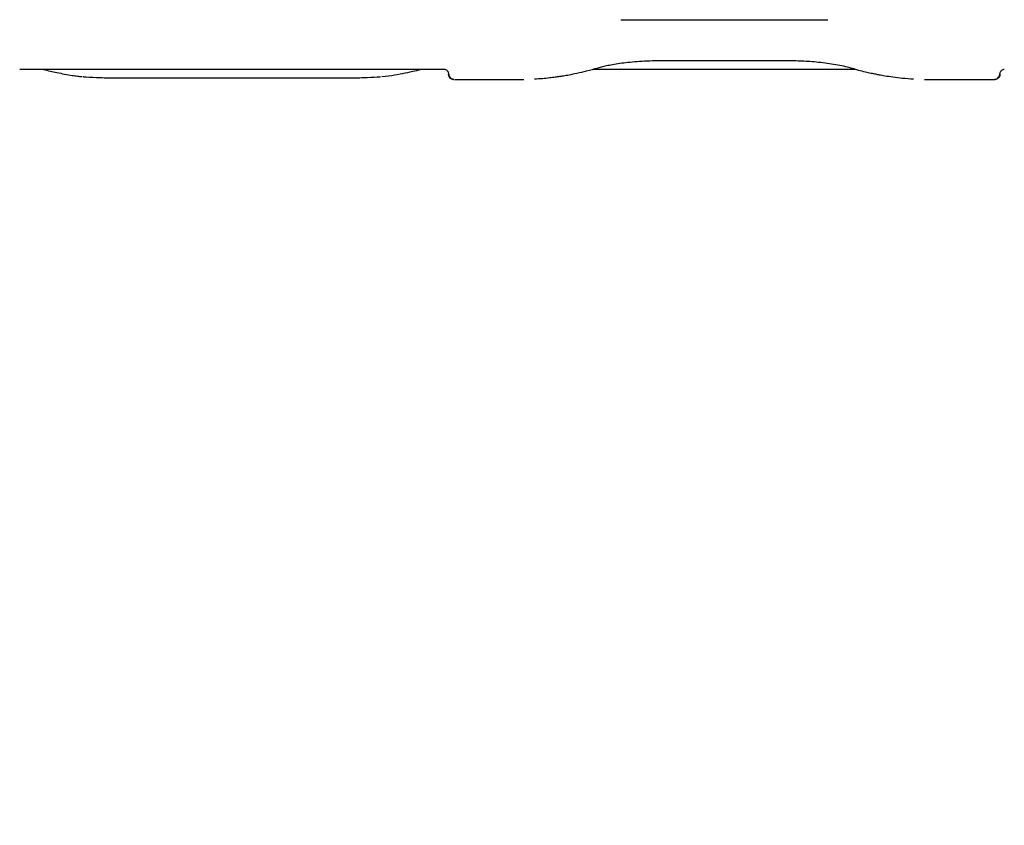
# Model space of a CAD drawing. Units: millimetres. Extents: x -1303 to 9624, y -1331 to 8660.
# Drawn here: x 3017 to 3303, y 4543 to 4777 of the extents above; entities that cross this region are included whole.
import ezdxf

# ---------------------------------------------------------------- set-up
doc = ezdxf.new("R2010")
doc.units = ezdxf.units.MM
doc.layers.add('Dimensions', color=7, linetype='Continuous')
doc.layers.add('Layer 1', color=7, linetype='Continuous')
doc.styles.get("Standard").update_dxf_attribs({"font": 'arial.ttf'})
doc.dimstyles.new('Leikkiset keinu', dxfattribs={"dimtxt": 150, "dimasz": 2.5, "dimexe": 0.06, "dimexo": 0.625, "dimtad": 0, "dimtih": 1, "dimtoh": 1, "dimdec": 0, "dimtxsty": 'Standard', "dimcen": 2.5, "dimadec": 0, "dimazin": 0, "dimtfac": 1, "dimtmove": 0, "dimatfit": 3, "dimfxl": 1, "dimarcsym": 0})

# ---------------------------------------------------------------- blocks, each defined once
blk = doc.blocks.new('*D2')
at = {"layer": 'Defpoints', "color": 0}
for p in [(520.12, 5037.5), (9624.04, 4787.5), (9624.04, -1232.6)]:
    blk.add_point(p, dxfattribs=at)
at = {"layer": 'Dimensions', "color": 0, "lineweight": -2}
for p, q in [((520.12, 5036.88), (520.12, -1232.66)), ((9624.04, 4786.88), (9624.04, -1232.66)), ((522.62, -1232.6), (4848.03, -1232.6)), ((9621.54, -1232.6), (5296.13, -1232.6))]:
    blk.add_line(p, q, dxfattribs=at)
at = {"layer": 'Dimensions', "color": 0}
for points in [[(522.62, -1232.19), (522.62, -1233.02), (520.12, -1232.6)], [(9621.54, -1233.02), (9621.54, -1232.19), (9624.04, -1232.6)]]:
    blk.add_solid(points, dxfattribs=at)
at = {"layer": 'Dimensions', "color": 0, "insert": (5072.08, -1232.6), "char_height": 150, "attachment_point": 5}
blk.add_mtext('9104', dxfattribs=at)
blk = doc.blocks.new('*D3')
at = {"layer": 'Defpoints', "color": 0}
for p in [(-1076.17, 7339.8), (5766.89, 7339.8), (3906.81, 447.07)]:
    blk.add_point(p, dxfattribs=at)
at = {"layer": 'Dimensions', "color": 0, "lineweight": -2}
for p, q in [((5766.26, 7339.8), (-1076.23, 7339.8)), ((-1076.17, 7337.3), (-1076.17, 3970.64)), ((-1076.17, 449.57), (-1076.17, 3816.24)), ((3906.18, 447.07), (-1076.23, 447.07))]:
    blk.add_line(p, q, dxfattribs=at)
at = {"layer": 'Dimensions', "color": 0}
for points in [[(-1075.76, 7337.3), (-1076.59, 7337.3), (-1076.17, 7339.8)], [(-1076.59, 449.57), (-1075.76, 449.57), (-1076.17, 447.07)]]:
    blk.add_solid(points, dxfattribs=at)
at = {"layer": 'Dimensions', "color": 0, "insert": (-1076.17, 3893.44), "char_height": 150, "attachment_point": 5}
blk.add_mtext('6893', dxfattribs=at)
blk = doc.blocks.new('*D5')
at = {"layer": 'Defpoints', "color": 0}
for p in [(5891.79, 5836.48), (-260.7, 2447.07), (3841.27, 2447.07)]:
    blk.add_point(p, dxfattribs=at)
at = {"layer": 'Dimensions', "color": 0, "lineweight": -2}
for p, q in [((5891.16, 5836.48), (-260.76, 5836.48)), ((-260.7, 5833.98), (-260.7, 4218.98)), ((-260.7, 2449.57), (-260.7, 4064.58)), ((3840.65, 2447.07), (-260.76, 2447.07))]:
    blk.add_line(p, q, dxfattribs=at)
at = {"layer": 'Dimensions', "color": 0}
for points in [[(-260.29, 5833.98), (-261.12, 5833.98), (-260.7, 5836.48)], [(-261.12, 2449.57), (-260.29, 2449.57), (-260.7, 2447.07)]]:
    blk.add_solid(points, dxfattribs=at)
at = {"layer": 'Dimensions', "color": 0, "insert": (-260.7, 4141.78), "char_height": 150, "attachment_point": 5}
blk.add_mtext('3389', dxfattribs=at)

msp = doc.modelspace()

# ---------------------------------------------------------------- linework, layer by layer
at = {"layer": 'Layer 1', "lineweight": 25}
for points in [[(3191.82, 4776.86), (3191.82, 4776.86), (3251.89, 4776.86), (3251.89, 4776.86)], [(3203.39, 4765.01), (3203.39, 4765.01), (3240.34, 4765.01), (3240.34, 4765.01)], [(3203.41, 4765.04), (3203.41, 4765.04), (3203.41, 4765.04), (3203.41, 4765.04)], [(3017.36, 4762.5), (3017.36, 4762.5), (3140.57, 4762.5), (3140.57, 4762.5)], [(3183.72, 4762.5), (3183.72, 4762.5), (3259.96, 4762.5), (3259.96, 4762.5)], [(3048.97, 4759.94), (3048.97, 4759.94), (3108.97, 4759.94), (3108.97, 4759.94)], [(3122.51, 4760.37), (3122.51, 4760.37), (3125.33, 4760.68), (3125.33, 4760.68)], [(3141.86, 4761.02), (3141.86, 4761.02), (3142.03, 4760.99), (3142.03, 4760.99)], [(3143.72, 4759.51), (3143.72, 4759.51), (3143.75, 4759.51), (3143.75, 4759.51)], [(3143.75, 4759.5), (3143.75, 4759.5), (3163.66, 4759.5), (3163.66, 4759.5)], [(3163.66, 4759.5), (3163.66, 4759.5), (3163.71, 4759.5), (3163.71, 4759.5)], [(3280, 4759.5), (3280, 4759.5), (3280.06, 4759.5), (3280.06, 4759.5)], [(3280.06, 4759.5), (3280.06, 4759.5), (3299.97, 4759.5), (3299.97, 4759.5)], [(3300, 4759.51), (3300, 4759.51), (3299.97, 4759.51), (3299.97, 4759.51)]]:
    msp.add_open_spline(points, degree=3, dxfattribs=at)
for points, knots in [([(3185.25, 4762.92), (3186.13, 4763.16), (3187.01, 4763.4), (3188.09, 4763.62), (3188.09, 4763.62), (3188.66, 4763.74), (3189.28, 4763.86), (3189.94, 4763.97), (3189.94, 4763.97), (3190.62, 4764.09), (3191.34, 4764.19), (3192.1, 4764.3), (3192.1, 4764.3), (3192.88, 4764.4), (3193.7, 4764.5), (3194.56, 4764.58), (3194.56, 4764.58), (3195.43, 4764.67), (3196.35, 4764.75), (3197.29, 4764.81), (3197.29, 4764.81), (3198.25, 4764.88), (3199.25, 4764.93), (3200.26, 4764.96), (3200.26, 4764.96), (3201.3, 4765), (3202.35, 4765.01), (3203.41, 4765.02)], [0, 0, 0, 0, 0.125, 0.125, 0.125, 0.125, 0.25, 0.25, 0.25, 0.25, 0.375, 0.375, 0.375, 0.375, 0.5, 0.5, 0.5, 0.5, 0.625, 0.625, 0.625, 0.625, 0.75, 0.75, 0.75, 0.75, 1, 1, 1, 1]), ([(3240.31, 4765.02), (3240.95, 4765.01), (3241.59, 4765.01), (3242.22, 4765), (3242.22, 4765), (3242.95, 4764.98), (3243.67, 4764.96), (3244.38, 4764.93), (3244.38, 4764.93), (3245.18, 4764.89), (3245.97, 4764.85), (3246.73, 4764.79), (3246.73, 4764.79), (3247.58, 4764.73), (3248.41, 4764.66), (3249.21, 4764.58), (3249.21, 4764.58), (3250.09, 4764.49), (3250.93, 4764.39), (3251.73, 4764.28), (3251.73, 4764.28), (3252.6, 4764.16), (3253.42, 4764.04), (3254.2, 4763.9), (3254.2, 4763.9), (3255.03, 4763.75), (3255.8, 4763.6), (3256.49, 4763.44), (3256.49, 4763.44), (3257.22, 4763.27), (3257.84, 4763.1), (3258.47, 4762.92)], [0, 0, 0, 0, 0.111111, 0.111111, 0.111111, 0.111111, 0.222222, 0.222222, 0.222222, 0.222222, 0.333333, 0.333333, 0.333333, 0.333333, 0.444444, 0.444444, 0.444444, 0.444444, 0.555556, 0.555556, 0.555556, 0.555556, 0.666667, 0.666667, 0.666667, 0.666667, 0.777778, 0.777778, 0.777778, 0.777778, 1, 1, 1, 1]), ([(3023.93, 4762.5), (3024.04, 4762.47), (3024.15, 4762.44), (3024.25, 4762.42), (3024.25, 4762.42), (3025.55, 4762.07), (3026.85, 4761.78), (3028.14, 4761.52), (3028.14, 4761.52), (3029.63, 4761.21), (3031.12, 4760.95), (3032.6, 4760.68)], [0, 0, 0, 0, 0.25, 0.25, 0.25, 0.25, 0.5, 0.5, 0.5, 0.5, 1, 1, 1, 1]), ([(3125.33, 4760.68), (3126.41, 4760.87), (3127.5, 4761.06), (3128.58, 4761.27), (3128.58, 4761.27), (3129.53, 4761.46), (3130.48, 4761.66), (3131.44, 4761.88), (3131.44, 4761.88), (3132.25, 4762.06), (3133.07, 4762.25), (3133.89, 4762.47), (3133.89, 4762.47), (3133.93, 4762.48), (3133.97, 4762.49), (3134.01, 4762.5)], [0, 0, 0, 0, 0.2, 0.2, 0.2, 0.2, 0.4, 0.4, 0.4, 0.4, 0.6, 0.6, 0.6, 0.6, 1, 1, 1, 1]), ([(3140.58, 4762.5), (3140.67, 4762.49), (3140.76, 4762.49), (3140.91, 4762.43), (3140.91, 4762.43), (3141.02, 4762.39), (3141.17, 4762.31), (3141.33, 4762.17), (3141.33, 4762.17), (3141.4, 4762.11), (3141.47, 4762.04), (3141.54, 4761.96), (3141.54, 4761.96), (3141.6, 4761.88), (3141.66, 4761.79), (3141.71, 4761.69), (3141.71, 4761.69), (3141.75, 4761.59), (3141.8, 4761.48), (3141.82, 4761.36), (3141.82, 4761.36), (3141.85, 4761.25), (3141.85, 4761.13), (3141.86, 4761)], [0, 0, 0, 0, 0.142857, 0.142857, 0.142857, 0.142857, 0.285714, 0.285714, 0.285714, 0.285714, 0.428571, 0.428571, 0.428571, 0.428571, 0.571429, 0.571429, 0.571429, 0.571429, 0.714286, 0.714286, 0.714286, 0.714286, 1, 1, 1, 1]), ([(3166.81, 4759.67), (3167.57, 4759.72), (3168.32, 4759.77), (3169.07, 4759.83), (3169.07, 4759.83), (3169.76, 4759.89), (3170.45, 4759.96), (3171.14, 4760.04), (3171.14, 4760.04), (3171.7, 4760.1), (3172.26, 4760.17), (3172.83, 4760.24), (3172.83, 4760.24), (3173.26, 4760.3), (3173.7, 4760.36), (3174.14, 4760.43), (3174.14, 4760.43), (3174.48, 4760.48), (3174.82, 4760.53), (3175.16, 4760.59), (3175.16, 4760.59), (3175.73, 4760.68), (3176.29, 4760.78), (3176.85, 4760.88), (3176.85, 4760.88), (3177.6, 4761.02), (3178.35, 4761.18), (3179.1, 4761.34), (3179.1, 4761.34), (3180.04, 4761.54), (3180.97, 4761.76), (3181.91, 4762), (3181.91, 4762), (3183.03, 4762.29), (3184.14, 4762.61), (3185.25, 4762.93)], [0, 0, 0, 0, 0.1, 0.1, 0.1, 0.1, 0.2, 0.2, 0.2, 0.2, 0.3, 0.3, 0.3, 0.3, 0.4, 0.4, 0.4, 0.4, 0.5, 0.5, 0.5, 0.5, 0.6, 0.6, 0.6, 0.6, 0.7, 0.7, 0.7, 0.7, 0.8, 0.8, 0.8, 0.8, 1, 1, 1, 1]), ([(3258.47, 4762.93), (3259.25, 4762.7), (3260.03, 4762.47), (3260.82, 4762.26), (3260.82, 4762.26), (3261.49, 4762.08), (3262.15, 4761.91), (3262.83, 4761.75), (3262.83, 4761.75), (3263.37, 4761.62), (3263.92, 4761.49), (3264.48, 4761.37), (3264.48, 4761.37), (3264.9, 4761.28), (3265.33, 4761.19), (3265.76, 4761.1), (3265.76, 4761.1), (3266.1, 4761.03), (3266.44, 4760.97), (3266.78, 4760.9), (3266.78, 4760.9), (3267.35, 4760.8), (3267.91, 4760.7), (3268.47, 4760.6), (3268.47, 4760.6), (3269.23, 4760.48), (3269.99, 4760.37), (3270.75, 4760.26), (3270.75, 4760.26), (3271.7, 4760.13), (3272.66, 4760.02), (3273.62, 4759.93), (3273.62, 4759.93), (3274.67, 4759.83), (3275.73, 4759.75), (3276.79, 4759.68)], [0, 0, 0, 0, 0.1, 0.1, 0.1, 0.1, 0.2, 0.2, 0.2, 0.2, 0.3, 0.3, 0.3, 0.3, 0.4, 0.4, 0.4, 0.4, 0.5, 0.5, 0.5, 0.5, 0.6, 0.6, 0.6, 0.6, 0.7, 0.7, 0.7, 0.7, 0.8, 0.8, 0.8, 0.8, 1, 1, 1, 1]), ([(3301.86, 4761), (3301.87, 4761.13), (3301.87, 4761.25), (3301.9, 4761.36), (3301.9, 4761.36), (3301.92, 4761.48), (3301.97, 4761.59), (3302.01, 4761.69), (3302.01, 4761.69), (3302.07, 4761.79), (3302.12, 4761.88), (3302.18, 4761.96), (3302.18, 4761.96), (3302.25, 4762.04), (3302.32, 4762.11), (3302.39, 4762.17), (3302.39, 4762.17), (3302.55, 4762.31), (3302.7, 4762.38), (3302.82, 4762.43), (3302.82, 4762.43), (3302.96, 4762.49), (3303.05, 4762.49), (3303.14, 4762.5)], [0, 0, 0, 0, 0.142857, 0.142857, 0.142857, 0.142857, 0.285714, 0.285714, 0.285714, 0.285714, 0.428571, 0.428571, 0.428571, 0.428571, 0.571429, 0.571429, 0.571429, 0.571429, 0.714286, 0.714286, 0.714286, 0.714286, 1, 1, 1, 1]), ([(3032.6, 4760.68), (3033.09, 4760.61), (3033.57, 4760.54), (3034.14, 4760.48), (3034.14, 4760.48), (3034.54, 4760.44), (3034.97, 4760.4), (3035.41, 4760.37)], [0, 0, 0, 0, 0.333333, 0.333333, 0.333333, 0.333333, 1, 1, 1, 1]), ([(3035.68, 4760.34), (3035.74, 4760.33), (3035.79, 4760.33), (3035.85, 4760.32), (3035.85, 4760.32), (3036.83, 4760.21), (3038.23, 4760.16), (3039.66, 4760.1), (3039.66, 4760.1), (3041.1, 4760.05), (3042.58, 4760.01), (3044.14, 4759.98), (3044.14, 4759.98), (3045.69, 4759.96), (3047.33, 4759.95), (3048.97, 4759.94)], [0, 0, 0, 0, 0.2, 0.2, 0.2, 0.2, 0.4, 0.4, 0.4, 0.4, 0.6, 0.6, 0.6, 0.6, 1, 1, 1, 1]), ([(3108.97, 4759.94), (3110.59, 4759.95), (3112.21, 4759.96), (3113.78, 4759.98), (3113.78, 4759.98), (3115.35, 4760.01), (3116.88, 4760.04), (3118.25, 4760.1), (3118.25, 4760.1), (3119.63, 4760.16), (3120.85, 4760.24), (3122.07, 4760.32)], [0, 0, 0, 0, 0.25, 0.25, 0.25, 0.25, 0.5, 0.5, 0.5, 0.5, 1, 1, 1, 1]), ([(3143.36, 4759.52), (3143.14, 4759.55), (3142.92, 4759.58), (3142.72, 4759.66), (3142.72, 4759.66), (3142.52, 4759.75), (3142.35, 4759.89), (3142.21, 4760.06), (3142.21, 4760.06), (3142.09, 4760.2), (3142.01, 4760.35), (3141.95, 4760.51), (3141.95, 4760.51), (3141.9, 4760.67), (3141.88, 4760.85), (3141.86, 4761.02)], [0, 0, 0, 0, 0.2, 0.2, 0.2, 0.2, 0.4, 0.4, 0.4, 0.4, 0.6, 0.6, 0.6, 0.6, 1, 1, 1, 1]), ([(3141.9, 4760.98), (3141.94, 4760.78), (3141.98, 4760.58), (3142.06, 4760.4), (3142.06, 4760.4), (3142.15, 4760.23), (3142.28, 4760.06), (3142.43, 4759.93), (3142.43, 4759.93), (3142.58, 4759.79), (3142.76, 4759.68), (3142.96, 4759.61), (3142.96, 4759.61), (3143.15, 4759.55), (3143.36, 4759.52), (3143.57, 4759.5)], [0, 0, 0, 0, 0.2, 0.2, 0.2, 0.2, 0.4, 0.4, 0.4, 0.4, 0.6, 0.6, 0.6, 0.6, 1, 1, 1, 1]), ([(3300.15, 4759.5), (3300.36, 4759.52), (3300.57, 4759.55), (3300.76, 4759.61), (3300.76, 4759.61), (3300.96, 4759.68), (3301.14, 4759.79), (3301.29, 4759.93), (3301.29, 4759.93), (3301.45, 4760.06), (3301.57, 4760.23), (3301.66, 4760.4), (3301.66, 4760.4), (3301.74, 4760.58), (3301.78, 4760.78), (3301.82, 4760.98)], [0, 0, 0, 0, 0.2, 0.2, 0.2, 0.2, 0.4, 0.4, 0.4, 0.4, 0.6, 0.6, 0.6, 0.6, 1, 1, 1, 1]), ([(3301.86, 4761.02), (3301.83, 4760.8), (3301.8, 4760.58), (3301.71, 4760.38), (3301.71, 4760.38), (3301.63, 4760.18), (3301.49, 4760.01), (3301.32, 4759.86), (3301.32, 4759.86), (3301.18, 4759.75), (3301.03, 4759.66), (3300.87, 4759.61), (3300.87, 4759.61), (3300.71, 4759.55), (3300.53, 4759.54), (3300.36, 4759.52)], [0, 0, 0, 0, 0.2, 0.2, 0.2, 0.2, 0.4, 0.4, 0.4, 0.4, 0.6, 0.6, 0.6, 0.6, 1, 1, 1, 1])]:
    msp.add_open_spline(points, degree=3, knots=knots, dxfattribs=at)

# ---------------------------------------------------------------- dimensions: what is measured, and where the dimension line sits
at = {"layer": 'Dimensions'}
for base, p1, p2, picture, middle in [((-1076.17, 7339.8), (3906.81, 447.07), (5766.89, 7339.8), '*D3', (-1076.17, 3893.44)), ((-260.7, 2447.07), (5891.79, 5836.48), (3841.27, 2447.07), '*D5', (-260.7, 4141.78))]:
    dim = msp.add_linear_dim(base=base, p1=p1, p2=p2, angle=90, dimstyle='Leikkiset keinu', override={"dimlfac": 1}, dxfattribs=at)
    dim.commit()
    dim.dimension.update_dxf_attribs({"geometry": picture, "text_midpoint": middle})
dim = msp.add_linear_dim(base=(9624.04, -1232.6), p1=(520.12, 5037.5), p2=(9624.04, 4787.5), dimstyle='Leikkiset keinu', override={"dimlfac": 1}, dxfattribs=at)
dim.commit()
dim.dimension.update_dxf_attribs({"geometry": '*D2', "text_midpoint": (5072.08, -1232.6)})

doc.saveas('drawing.dxf')
